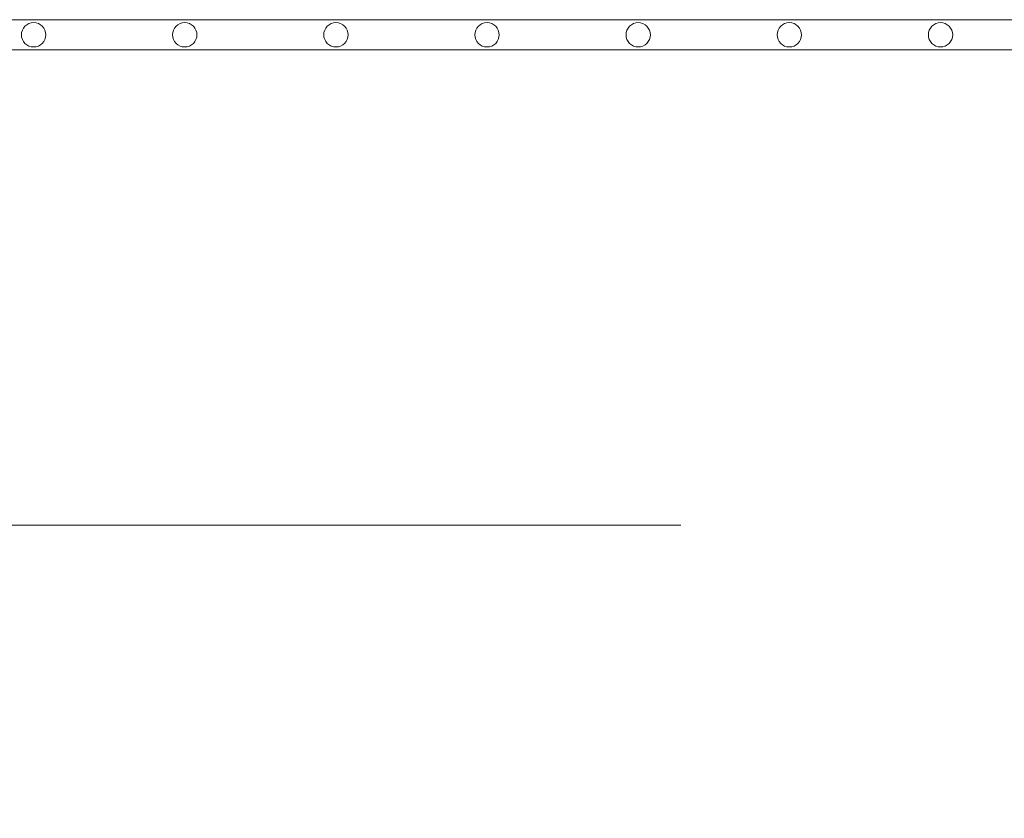
# Model space of a CAD drawing. Units: millimetres. Extents: x 0 to 21000, y 0 to 14850.
# Drawn here: x 6514 to 6840, y 8295 to 8559 of the extents above; entities that cross this region are included whole.
import ezdxf

# ---------------------------------------------------------------- set-up
doc = ezdxf.new("R2010")
doc.units = ezdxf.units.MM
doc.header["$LTSCALE"] = 333.33333
doc.layers.add('AS_kóty', color=132, linetype='Continuous', lineweight=13)
doc.layers.add('FRW-Vlies', color=8, linetype='Continuous', lineweight=15)
doc.styles.add('AS_Romans', font='simplex.shx', dxfattribs={"width": 0.8})
doc.dimstyles.new('AS_kóty_M25', dxfattribs={"dimscale": 25, "dimtxt": 2.5, "dimasz": 2.5, "dimexe": 2, "dimexo": 2.5, "dimgap": 0.75, "dimtad": 1, "dimtxsty": 'AS_Romans', "dimcen": 2.5, "dimdle": 2, "dimclrd": 256, "dimclre": 256, "dimclrt": 256, "dimadec": 0, "dimazin": 0, "dimtfac": 1, "dimtdec": 0, "dimtmove": 0, "dimatfit": 2, "dimfxl": 0, "dimarcsym": 0})

# ---------------------------------------------------------------- blocks, each defined once
blk = doc.blocks.new('*D103')
at = {"layer": 'AS_kóty', "lineweight": -2}
for p, q in [((5393.89, 8526.6), (5393.89, 8232.66)), ((11893.89, 8526.6), (11893.89, 8232.66)), ((5456.39, 8282.66), (11831.39, 8282.66))]:
    blk.add_line(p, q, dxfattribs=at)
at = {"layer": 'AS_kóty'}
for points in [[(5456.39, 8293.08), (5456.39, 8272.24), (5393.89, 8282.66)], [(11831.39, 8272.24), (11831.39, 8293.08), (11893.89, 8282.66)]]:
    blk.add_solid(points, dxfattribs=at)
at = {"layer": 'Defpoints', "color": 0}
for p in [(5393.89, 8589.1), (11893.89, 8589.1), (11893.89, 8282.66)]:
    blk.add_point(p, dxfattribs=at)
at = {"layer": 'AS_kóty', "insert": (10017.51, 8338.61), "char_height": 62.5, "attachment_point": 5, "style": 'AS_Romans'}
blk.add_mtext('Délka = XX x 0,80 m = XX,XX m', dxfattribs=at)
blk = doc.blocks.new('Filtervlies_ST_gerade 80_DS')
at = {"color": 0}
for points in [[(0, 0.04), (0.8, 0.04)], [(0, 0.03), (0.8, 0.03)]]:
    blk.add_lwpolyline(points, dxfattribs=at)
for centre in [(0.325, 0.035), (0.375, 0.035), (0.425, 0.035), (0.475, 0.035), (0.525, 0.035), (0.575, 0.035), (0.625, 0.035)]:
    blk.add_circle(centre, 0.00403, dxfattribs=at)

msp = doc.modelspace()

# ---------------------------------------------------------------- linework, layer by layer
at = {"layer": 'AS_kóty'}
msp.add_lwpolyline([(5461.051, 8655.49), (5541.419, 8391.962), (6732.997, 8391.962)], dxfattribs=at)

# ---------------------------------------------------------------- block references
at = {"layer": 'FRW-Vlies', "xscale": -1000, "yscale": 1000, "zscale": 1000, "rotation": 180}
msp.add_blockref('Filtervlies_ST_gerade 80_DS', (6193.894, 8589.101), dxfattribs=at)

# ---------------------------------------------------------------- dimensions: what is measured, and where the dimension line sits
at = {"layer": 'AS_kóty'}
dim = msp.add_linear_dim(base=(11893.894, 8282.661), p1=(5393.894, 8589.101), p2=(11893.894, 8589.101), text='Délka = XX x 0,80 m = XX,XX m', dimstyle='AS_kóty_M25', dxfattribs=at)
dim.commit()
dim.dimension.update_dxf_attribs({"geometry": '*D103', "text_midpoint": (10017.508, 8282.661), "dimtype": 160})

doc.saveas('drawing.dxf')
